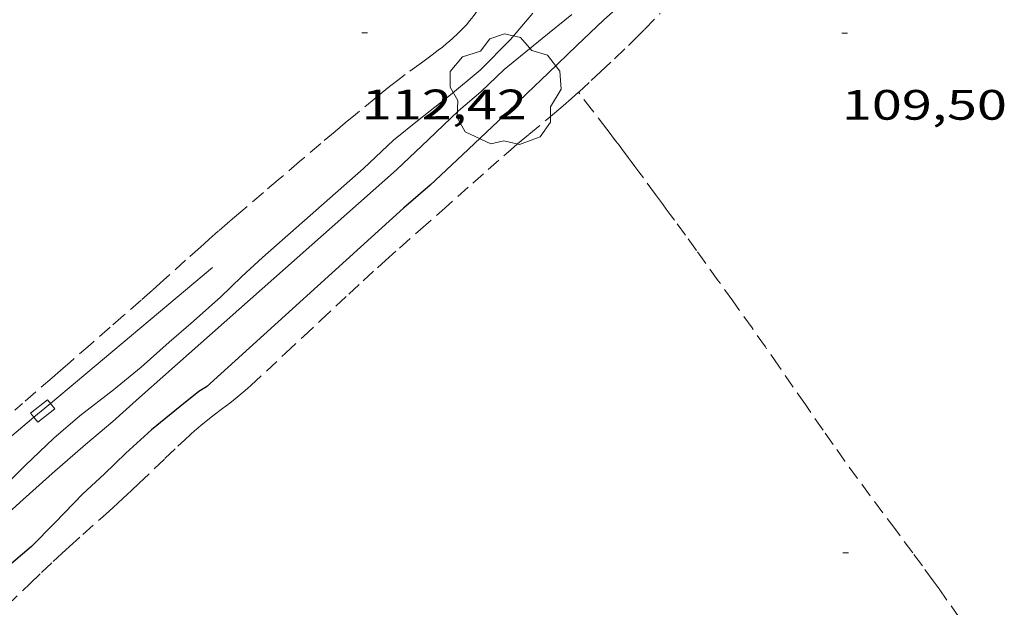
# Model space of a CAD drawing. Units: inches. Extents: x 455000 to 456003, y 4600999 to 4601511.
# Drawn here: x 455689 to 455724, y 4601441 to 4601462 of the extents above; entities that cross this region are included whole.
import ezdxf
from ezdxf.enums import TextEntityAlignment as Align

# ---------------------------------------------------------------- set-up
doc = ezdxf.new("R2010")
doc.units = ezdxf.units.IN
doc.header["$MEASUREMENT"] = 0
doc.linetypes.add('TRAZOS', pattern=[0.75, 0.5, -0.25])
for name, color, linetype, lineweight in [('ARBRE', 7, 'Continuous', 0), ('CANONADA', 7, 'Continuous', 0), ('CONSTRUCCIO', 7, 'Continuous', 0), ('CORBA DE NIVELL', 7, 'Continuous', 0), ('CORBA MESTRA', 7, 'Continuous', 0), ('COTA ALTIMETRICA', 7, 'Continuous', 0), ('PARCEL-LA DE CONREU', 7, 'Continuous', 0)]:
    doc.layers.add(name, color=color, linetype=linetype, lineweight=lineweight)
doc.styles.add('Style-Arial', font='ARIAL.TTF')

# ---------------------------------------------------------------- blocks, each defined once
blk = doc.blocks.new('ARBRE')
at = {"color": 0, "linetype": 'ByBlock', "lineweight": -2, "flags": 128}
blk.add_lwpolyline([(-0.507, -1.872), (-1.415, -1.448), (-1.697, -0.94), (-1.675, -0.342), (-1.951, 0.138), (-1.943, 0.686), (-1.511, 1.208), (-0.871, 1.406), (-0.543, 1.846), (-0.027, 2.012), (0.541, 1.882), (0.933, 1.428), (1.495, 1.262), (1.921, 0.694), (1.969, 0.068), (1.593, -0.562), (1.593, -1.098), (1.229, -1.618), (0.505, -1.886), (-0.049, -1.762), (-0.507, -1.872)], dxfattribs=at)
blk = doc.blocks.new('COTA')
at = {"color": 0, "linetype": 'ByBlock', "lineweight": -2}
blk.add_line((0, 0), (0.2, 0), dxfattribs=at)

msp = doc.modelspace()

# ---------------------------------------------------------------- linework, layer by layer
at = {"layer": 'CANONADA', "color": 7, "linetype": 'Continuous', "lineweight": 0}
for points in [[(455695.58, 4601453.317, 112.468), (455689.85, 4601448.52, 112.468)], [(455689.85, 4601448.52, 112.468), (455689.522, 4601448.245, 112.468), (455689.267, 4601448.029, 112.468)], [(455689.267, 4601448.029, 112.468), (455683.481, 4601443.134, 112.468)]]:
    msp.add_polyline3d(points, dxfattribs=at)
at = {"layer": 'CONSTRUCCIO', "color": 1, "linetype": 'Continuous', "lineweight": 20}
for points in [[(455689.153, 4601448.172, 112.82), (455689.748, 4601448.648, 112.804), (455689.85, 4601448.52, 112.798)], [(455689.85, 4601448.52, 112.798), (455690.003, 4601448.33, 112.788), (455689.408, 4601447.854, 112.788), (455689.267, 4601448.029, 112.806)], [(455689.267, 4601448.029, 112.806), (455689.153, 4601448.172, 112.82)]]:
    msp.add_polyline3d(points, dxfattribs=at)
at = {"layer": 'CORBA DE NIVELL', "color": 30, "linetype": 'Continuous', "lineweight": 0, "flags": 128}
for points, elevation in [([(455708.27, 4601462.246), (455707.22, 4601461.403), (455705.878, 4601460.307), (455705.048, 4601459.511), (455704.264, 4601458.845), (455703.207, 4601457.831), (455702.077, 4601456.766), (455692.997, 4601448.729), (455692.06, 4601447.877), (455691.091, 4601447.072), (455689.909, 4601446.039), (455688.776, 4601445.021), (455687.704, 4601444.056)], 111), ([(455706.885, 4601462.289), (455706.1, 4601461.359), (455705.026, 4601460.285), (455703.981, 4601459.406), (455702.876, 4601458.544), (455701.971, 4601457.813), (455700.904, 4601456.812), (455697.345, 4601453.666), (455696.606, 4601452.992), (455695.864, 4601452.267), (455694.815, 4601451.338), (455694.049, 4601450.674), (455693.051, 4601449.799), (455692.077, 4601449), (455690.886, 4601448.079), (455689.972, 4601447.292), (455688.962, 4601446.321), (455687.831, 4601445.217)], 112)]:
    msp.add_lwpolyline(points, dxfattribs=dict(at, elevation=elevation))
at = {"layer": 'CORBA MESTRA', "color": 30, "linetype": 'Continuous', "lineweight": 30, "elevation": 110, "flags": 128}
msp.add_lwpolyline([(455710.237, 4601462.827), (455709.387, 4601462.046), (455708.437, 4601461.157), (455707.439, 4601460.184), (455706.674, 4601459.463), (455705.669, 4601458.486), (455704.406, 4601457.289), (455703.266, 4601456.227), (455702.317, 4601455.406), (455695.363, 4601449.102), (455695.099, 4601448.936), (455694.431, 4601448.41), (455693.418, 4601447.583), (455692.521, 4601446.76), (455691.752, 4601446.016), (455690.993, 4601445.329), (455690.013, 4601444.301), (455689.182, 4601443.465), (455688.153, 4601442.578)], dxfattribs=at)
at = {"layer": 'PARCEL-LA DE CONREU', "color": 7, "linetype": 'TRAZOS', "lineweight": 0}
for points in [[(455704.975, 4601462.53, 112.355), (455704.944, 4601462.444, 112.348), (455704.916, 4601462.382, 112.344), (455704.893, 4601462.336, 112.34), (455704.853, 4601462.27, 112.336), (455704.808, 4601462.207, 112.332), (455704.737, 4601462.117, 112.327), (455704.669, 4601462.035, 112.322), (455704.54, 4601461.887, 112.313), (455704.425, 4601461.761, 112.306), (455704.322, 4601461.655, 112.3), (455704.23, 4601461.565, 112.295), (455704.066, 4601461.412, 112.287), (455703.94, 4601461.301, 112.281), (455703.844, 4601461.219, 112.277), (455703.697, 4601461.099, 112.272), (455703.546, 4601460.982, 112.268), (455703.331, 4601460.82, 112.263), (455702.952, 4601460.543, 112.257), (455702.383, 4601460.129, 112.248), (455702.103, 4601459.918, 112.243), (455701.964, 4601459.81, 112.24), (455701.827, 4601459.7, 112.236)], [(455708.5, 4601459.503, 109.666), (455708.508, 4601459.51, 109.666), (455708.952, 4601459.914, 109.665), (455709.283, 4601460.221, 109.664), (455709.775, 4601460.685, 109.662), (455710.263, 4601461.153, 109.66), (455710.475, 4601461.359, 109.659), (455710.84, 4601461.726, 109.655), (455711.383, 4601462.279, 109.65)], [(455688.322, 4601441.381, 109.843), (455689.134, 4601442.161, 109.867), (455689.54, 4601442.55, 109.877), (455689.95, 4601442.936, 109.884), (455690.254, 4601443.217, 109.887), (455690.522, 4601443.461, 109.888), (455690.993, 4601443.885, 109.887), (455691.703, 4601444.519, 109.885), (455692.057, 4601444.836, 109.884), (455692.409, 4601445.156, 109.884), (455692.713, 4601445.438, 109.885), (455692.977, 4601445.687, 109.887), (455693.892, 4601446.567, 109.896), (455694.351, 4601447.005, 109.9), (455694.582, 4601447.222, 109.9), (455694.816, 4601447.437, 109.9), (455694.943, 4601447.55, 109.899), (455695.064, 4601447.654, 109.896), (455695.179, 4601447.749, 109.893), (455695.397, 4601447.924, 109.885), (455695.591, 4601448.075, 109.875), (455695.933, 4601448.335, 109.857), (455696.188, 4601448.531, 109.843), (455696.378, 4601448.68, 109.833), (455696.518, 4601448.794, 109.826), (455696.726, 4601448.969, 109.818), (455696.828, 4601449.059, 109.814), (455696.928, 4601449.15, 109.812), (455698.158, 4601450.294, 109.792), (455698.773, 4601450.867, 109.783), (455699.388, 4601451.439, 109.772), (455700.392, 4601452.376, 109.747), (455700.894, 4601452.843, 109.734), (455701.4, 4601453.307, 109.724), (455701.682, 4601453.561, 109.72), (455702.177, 4601454.003, 109.717), (455702.925, 4601454.661, 109.713), (455703.673, 4601455.319, 109.708), (455704.766, 4601456.29, 109.69), (455705.313, 4601456.775, 109.681), (455705.86, 4601457.26, 109.676), (455706.118, 4601457.485, 109.675), (455706.346, 4601457.679, 109.674), (455706.75, 4601458.013, 109.672), (455707.357, 4601458.513, 109.67), (455707.659, 4601458.765, 109.669), (455707.957, 4601459.021, 109.668), (455708.252, 4601459.28, 109.667), (455708.5, 4601459.503, 109.666)], [(455701.827, 4601459.7, 112.236), (455701.344, 4601459.308, 112.221), (455700.621, 4601458.718, 112.195), (455700.262, 4601458.42, 112.182), (455699.905, 4601458.12, 112.172), (455699.403, 4601457.694, 112.161), (455698.65, 4601457.053, 112.147), (455697.898, 4601456.412, 112.132), (455697.371, 4601455.962, 112.117), (455696.581, 4601455.285, 112.091), (455696.186, 4601454.946, 112.079), (455695.793, 4601454.606, 112.068), (455695.448, 4601454.304, 112.061), (455695.149, 4601454.038, 112.056), (455694.627, 4601453.569, 112.05), (455693.846, 4601452.863, 112.048), (455693.454, 4601452.512, 112.049), (455693.059, 4601452.164, 112.052), (455692.432, 4601451.616, 112.06), (455691.961, 4601451.206, 112.069), (455691.254, 4601450.591, 112.087), (455690.548, 4601449.976, 112.108), (455690.207, 4601449.679, 112.121), (455689.908, 4601449.419, 112.137), (455688.862, 4601448.511, 112.199), (455688.6, 4601448.284, 112.213)], [(455708.5, 4601459.503, 109.666), (455708.5, 4601459.503, 109.666)], [(455710.364, 4601457.052, 109.286), (455710.256, 4601457.198, 109.284), (455710.161, 4601457.325, 109.285), (455710.078, 4601457.436, 109.288), (455709.933, 4601457.629, 109.298), (455709.824, 4601457.774, 109.311), (455709.742, 4601457.882, 109.324), (455709.619, 4601458.043, 109.348), (455709.496, 4601458.204, 109.38), (455708.998, 4601458.853, 109.523), (455708.5, 4601459.503, 109.666)], [(455721.947, 4601440.964, 109.31), (455721.234, 4601441.969, 109.3), (455721.03, 4601442.253, 109.298), (455720.644, 4601442.784, 109.298), (455720.303, 4601443.246, 109.3), (455719.702, 4601444.052, 109.307), (455718.8, 4601445.26, 109.324), (455718.353, 4601445.867, 109.332), (455717.911, 4601446.478, 109.34), (455717.496, 4601447.063, 109.347), (455717.136, 4601447.577, 109.353), (455716.511, 4601448.479, 109.364), (455715.574, 4601449.834, 109.381), (455715.103, 4601450.509, 109.389), (455714.628, 4601451.182, 109.396), (455713.947, 4601452.135, 109.402), (455713.436, 4601452.849, 109.404), (455712.664, 4601453.918, 109.404), (455712.276, 4601454.452, 109.404), (455711.886, 4601454.985, 109.404), (455711.737, 4601455.188, 109.402), (455711.598, 4601455.378, 109.395), (455711.467, 4601455.557, 109.385), (455711.221, 4601455.891, 109.362), (455710.791, 4601456.476, 109.315), (455710.63, 4601456.695, 109.301), (455710.488, 4601456.886, 109.291), (455710.364, 4601457.052, 109.286)]]:
    msp.add_polyline3d(points, dxfattribs=at)

# ---------------------------------------------------------------- block references
at = {"layer": 'ARBRE', "color": 3, "linetype": 'Continuous', "lineweight": 0, "xscale": 1.000001550400009, "yscale": 1.000001550399986, "zscale": 1.0000015504, "rotation": 359.9995652666707}
msp.add_blockref('ARBRE', (455705.915, 4601459.547, 111.052), dxfattribs=at)
at = {"layer": 'COTA ALTIMETRICA', "color": 7, "linetype": 'Continuous', "lineweight": 0, "xscale": 1.000001550400009, "yscale": 1.000001550399986, "zscale": 1.0000015504, "rotation": 359.9995652666707}
for p in [(455700.846, 4601461.596, 112.424), (455717.8, 4601461.582, 109.504), (455717.84, 4601443.24, 109.376)]:
    msp.add_blockref('COTA', p, dxfattribs=at)

# ---------------------------------------------------------------- texts
at = {"layer": 'COTA ALTIMETRICA', "color": 7, "linetype": 'Continuous', "lineweight": 0, "style": 'Style-Arial', "width": 1.333331}
for s, p in [('112,42', (455700.846, 4601459.596, 112.424)), ('109,50', (455717.8, 4601459.582, 109.504))]:
    msp.add_text(s, height=1.05, rotation=359.9996, dxfattribs=at).set_placement(p, align=Align.TOP_LEFT)

doc.saveas('drawing.dxf')
